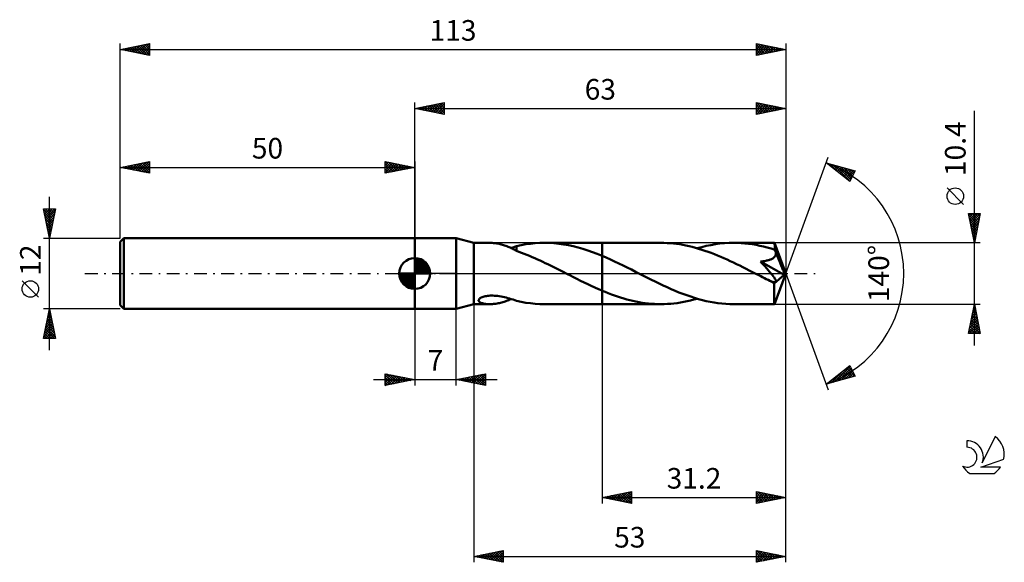
# Model space of a CAD drawing. Units: millimetres. Extents: x -17 to 150, y -49 to 43.
import ezdxf
from ezdxf.enums import TextEntityAlignment as Align

# ---------------------------------------------------------------- set-up
doc = ezdxf.new("R2010")
doc.units = ezdxf.units.MM
doc.header["$LTSCALE"] = 5.45
doc.linetypes.add('LONGDASH_DASH', pattern=[0.85, 0.4, -0.2, 0.05, -0.2])
for name, color, linetype in [('1', 4, 'CONTINUOUS'), ('2', 7, 'CONTINUOUS'), ('4', 2, 'LONGDASH_DASH'), ('CUT', 1, 'CONTINUOUS'), ('NOCUT', 7, 'CONTINUOUS'), ('SK1', 4, 'CONTINUOUS'), ('SK2', 7, 'CONTINUOUS'), ('SK4', 2, 'LONGDASH_DASH'), ('SK6', 5, 'CONTINUOUS')]:
    doc.layers.add(name, color=color, linetype=linetype)
doc.styles.get("Standard").update_dxf_attribs({"font": 'Monospac821 BT'})

msp = doc.modelspace()

# ---------------------------------------------------------------- linework, layer by layer
at = {"layer": '1', "color": 4, "linetype": 'CONTINUOUS', "lineweight": 50}
for p, q in [((50, 6), (57, 6)), ((50, -6), (50, 6)), ((60, 5.2), (57, 6)), ((57, -6), (57, 6)), ((60, 5.2), (62.73, 5.2)), ((60, -5.2), (60, 5.2)), ((62.96, 5.2), (62.77, 5.2)), ((63.15, 5.19), (62.96, 5.2)), ((63.34, 5.17), (63.15, 5.19)), ((63.54, 5.16), (63.34, 5.17)), ((63.73, 5.13), (63.54, 5.16)), ((63.92, 5.1), (63.73, 5.13)), ((64.11, 5.07), (63.92, 5.1)), ((64.31, 5.03), (64.11, 5.07)), ((64.5, 4.99), (64.31, 5.03)), ((68.84, 4.95), (69.63, 5.06)), ((69.63, 5.06), (70.42, 5.13)), ((70.42, 5.13), (71.21, 5.18)), ((71.21, 5.18), (72, 5.2)), ((72.82, 5.18), (72, 5.2)), ((72.04, 5.2), (81.8, 5.2)), ((73.63, 5.14), (72.82, 5.18)), ((74.45, 5.06), (73.63, 5.14)), ((75.27, 4.94), (74.45, 5.06)), ((91.76, 5.2), (81.8, 5.2)), ((81.8, 5.2), (81.8, 5.2)), ((81.8, 3), (81.8, 5.2)), ((81.8, -5.2), (81.8, 5.2)), ((92.3, 5.19), (91.76, 5.2)), ((92.83, 5.17), (92.3, 5.19)), ((93.36, 5.14), (92.83, 5.17)), ((93.9, 5.09), (93.36, 5.14)), ((94.43, 5.02), (93.9, 5.09)), ((94.97, 4.95), (94.43, 5.02)), ((101.03, 4.96), (101.8, 5.07)), ((101.8, 5.07), (102.58, 5.14)), ((102.58, 5.14), (103.36, 5.19)), ((103.36, 5.19), (104.13, 5.2)), ((104.76, 5.19), (104.13, 5.2)), ((111.06, 5.2), (104.13, 5.2)), ((105.4, 5.16), (104.76, 5.19)), ((106.03, 5.11), (105.4, 5.16)), ((106.67, 5.04), (106.03, 5.11)), ((107.31, 4.95), (106.67, 5.04)), ((111.06, 5.19), (111.06, 5.2)), ((111.06, 5.2), (111.06, 5.2)), ((111.06, 5.2), (111.06, 5.2)), ((111.06, 5.2), (111.06, 5.2)), ((111.06, 5.2), (111.06, 5.2)), ((111.06, 5.2), (111.06, 5.2)), ((111.07, 5.18), (111.06, 5.19)), ((113, 0), (111.06, 5.19)), ((111.07, 5.14), (111.07, 5.18)), ((111.08, 5.1), (111.07, 5.14)), ((111.08, 5.05), (111.08, 5.1)), ((111.09, 4.98), (111.08, 5.05)), ((64.69, 4.94), (64.5, 4.99)), ((64.88, 4.89), (64.69, 4.94)), ((65.07, 4.83), (64.88, 4.89)), ((65.26, 4.76), (65.07, 4.83)), ((65.45, 4.7), (65.26, 4.76)), ((65.64, 4.63), (65.45, 4.7)), ((65.83, 4.55), (65.64, 4.63)), ((66.01, 4.47), (65.83, 4.55)), ((66.2, 4.39), (66.01, 4.47)), ((66.37, 4.31), (66.2, 4.39)), ((66.34, 4.33), (66.49, 4.37)), ((66.55, 4.22), (66.37, 4.31)), ((66.49, 4.37), (66.64, 4.42)), ((66.73, 4.14), (66.55, 4.22)), ((66.64, 4.42), (66.79, 4.47)), ((66.9, 4.05), (66.73, 4.14)), ((66.79, 4.47), (66.94, 4.51)), ((67.07, 3.96), (66.9, 4.05)), ((66.94, 4.51), (67.1, 4.56)), ((67.25, 3.87), (67.07, 3.96)), ((67.1, 4.56), (67.25, 4.61)), ((67.25, 4.64), (68.04, 4.81)), ((67.25, 3.84), (67.25, 4.64)), ((67.25, 3.84), (67.25, 3.87)), ((67.69, 3.68), (67.25, 3.84)), ((68.14, 3.51), (67.69, 3.68)), ((68.04, 4.81), (68.84, 4.95)), ((68.59, 3.34), (68.14, 3.51)), ((76.08, 4.8), (75.27, 4.94)), ((76.89, 4.62), (76.08, 4.8)), ((77.71, 4.42), (76.89, 4.62)), ((78.53, 4.19), (77.71, 4.42)), ((79.35, 3.93), (78.53, 4.19)), ((80.16, 3.64), (79.35, 3.93)), ((80.98, 3.33), (80.16, 3.64)), ((95.5, 4.86), (94.97, 4.95)), ((96.04, 4.75), (95.5, 4.86)), ((96.58, 4.63), (96.04, 4.75)), ((97.11, 4.5), (96.58, 4.63)), ((97.65, 4.36), (97.11, 4.5)), ((98.18, 4.21), (97.65, 4.36)), ((97.94, 4.28), (98.72, 4.49)), ((98.72, 4.04), (98.18, 4.21)), ((98.72, 4.49), (99.49, 4.67)), ((99.26, 3.86), (98.72, 4.04)), ((99.79, 3.68), (99.26, 3.86)), ((99.49, 4.67), (100.26, 4.83)), ((100.33, 3.48), (99.79, 3.68)), ((100.26, 4.83), (101.03, 4.96)), ((100.87, 3.27), (100.33, 3.48)), ((107.94, 4.84), (107.31, 4.95)), ((108.57, 4.72), (107.94, 4.84)), ((109.2, 4.57), (108.57, 4.72)), ((109.84, 4.41), (109.2, 4.57)), ((110.47, 4.23), (109.84, 4.41)), ((111.11, 4.03), (110.47, 4.23)), ((111.09, 4.9), (111.09, 4.98)), ((111.1, 4.81), (111.09, 4.9)), ((111.1, 4.72), (111.1, 4.81)), ((111.11, 4.61), (111.1, 4.72)), ((113, 0), (111.11, 4.61)), ((111.11, 4.03), (111.11, 4.61)), ((111.14, 3.97), (111.11, 4.03)), ((111.16, 3.9), (111.14, 3.97)), ((111.19, 3.83), (111.16, 3.9)), ((111.22, 3.76), (111.19, 3.83)), ((111.25, 3.69), (111.22, 3.76)), ((111.28, 3.62), (111.25, 3.69)), ((111.3, 3.55), (111.28, 3.62)), ((111.29, 3.24), (111.31, 3.34)), ((111.31, 3.45), (111.3, 3.55)), ((111.91, 2.1), (111.3, 3.55)), ((111.31, 3.34), (111.31, 3.45)), ((69.04, 3.16), (68.59, 3.34)), ((69.49, 2.98), (69.04, 3.16)), ((69.94, 2.79), (69.49, 2.98)), ((70.38, 2.59), (69.94, 2.79)), ((70.83, 2.4), (70.38, 2.59)), ((71.27, 2.19), (70.83, 2.4)), ((71.72, 1.99), (71.27, 2.19)), ((72.16, 1.77), (71.72, 1.99)), ((72.6, 1.56), (72.16, 1.77)), ((81.8, 3), (80.98, 3.33)), ((82.51, 2.7), (81.8, 3)), ((81.8, 3), (81.8, 3)), ((81.8, 3), (81.8, 3)), ((81.8, 3), (81.8, 3)), ((83.22, 2.39), (82.51, 2.7)), ((83.93, 2.06), (83.22, 2.39)), ((84.64, 1.72), (83.93, 2.06)), ((85.35, 1.38), (84.64, 1.72)), ((101.4, 3.05), (100.87, 3.27)), ((101.94, 2.82), (101.4, 3.05)), ((102.48, 2.59), (101.94, 2.82)), ((103.02, 2.35), (102.48, 2.59)), ((103.56, 2.1), (103.02, 2.35)), ((104.1, 1.85), (103.56, 2.1)), ((104.63, 1.59), (104.1, 1.85)), ((108.68, 2.01), (108.84, 2.03)), ((108.86, 1.82), (108.68, 2.01)), ((112.73, -0.23), (108.68, 2.01)), ((108.84, 2.03), (108.99, 2.05)), ((109.03, 1.63), (108.86, 1.82)), ((108.99, 2.05), (109.14, 2.07)), ((109.14, 2.07), (109.29, 2.1)), ((109.29, 2.1), (109.43, 2.12)), ((109.43, 2.12), (109.57, 2.15)), ((109.57, 2.15), (109.71, 2.18)), ((109.71, 2.18), (109.84, 2.21)), ((109.84, 2.21), (109.97, 2.24)), ((109.97, 2.24), (110.09, 2.28)), ((110.09, 2.28), (110.21, 2.32)), ((110.21, 2.32), (110.33, 2.36)), ((110.33, 2.36), (110.44, 2.4)), ((110.44, 2.4), (110.55, 2.45)), ((110.55, 2.45), (110.66, 2.51)), ((110.66, 2.51), (110.76, 2.57)), ((110.76, 2.57), (110.86, 2.63)), ((110.86, 2.63), (110.95, 2.7)), ((110.95, 2.7), (111.03, 2.78)), ((111.03, 2.78), (111.11, 2.86)), ((111.11, 2.86), (111.17, 2.95)), ((111.17, 2.95), (111.22, 3.04)), ((111.22, 3.04), (111.26, 3.14)), ((111.26, 3.14), (111.29, 3.24)), ((112.21, 1.38), (111.91, 2.1)), ((73.05, 1.34), (72.6, 1.56)), ((73.49, 1.12), (73.05, 1.34)), ((73.94, 0.9), (73.49, 1.12)), ((74.38, 0.68), (73.94, 0.9)), ((74.83, 0.45), (74.38, 0.68)), ((75.28, 0.23), (74.83, 0.45)), ((75.72, 0), (75.28, 0.23)), ((75.82, -0.05), (75.72, 0)), ((86.06, 1.02), (85.35, 1.38)), ((86.77, 0.67), (86.06, 1.02)), ((87.48, 0.31), (86.77, 0.67)), ((88.16, -0.04), (87.48, 0.31)), ((105.17, 1.33), (104.63, 1.59)), ((105.71, 1.06), (105.17, 1.33)), ((106.25, 0.79), (105.71, 1.06)), ((106.79, 0.52), (106.25, 0.79)), ((107.33, 0.24), (106.79, 0.52)), ((107.87, -0.03), (107.33, 0.24)), ((109.2, 1.46), (109.03, 1.63)), ((109.36, 1.28), (109.2, 1.46)), ((109.51, 1.11), (109.36, 1.28)), ((109.66, 0.95), (109.51, 1.11)), ((109.8, 0.79), (109.66, 0.95)), ((109.93, 0.64), (109.8, 0.79)), ((110.06, 0.5), (109.93, 0.64)), ((110.18, 0.36), (110.06, 0.5)), ((110.29, 0.22), (110.18, 0.36)), ((110.4, 0.1), (110.29, 0.22)), ((110.5, -0.03), (110.4, 0.1)), ((111.06, -5.19), (113, 0)), ((112.39, 0.94), (112.21, 1.38)), ((112.5, 0.65), (112.39, 0.94)), ((112.58, 0.43), (112.5, 0.65)), ((112.63, 0.26), (112.58, 0.43)), ((112.67, 0.12), (112.63, 0.26)), ((112.68, 0.06), (112.66, 0.12)), ((113, 0), (112.66, 0.12)), ((112.67, 0.12), (112.66, 0.12)), ((113, 0), (112.67, 0.12)), ((112.69, 0.01), (112.68, 0.06)), ((112.7, -0.05), (112.69, 0.01)), ((75.92, -0.1), (75.82, -0.05)), ((76.02, -0.15), (75.92, -0.1)), ((76.12, -0.2), (76.02, -0.15)), ((76.22, -0.25), (76.12, -0.2)), ((76.31, -0.3), (76.22, -0.25)), ((76.92, -0.61), (76.31, -0.3)), ((77.53, -0.92), (76.92, -0.61)), ((78.14, -1.22), (77.53, -0.92)), ((78.75, -1.52), (78.14, -1.22)), ((79.36, -1.81), (78.75, -1.52)), ((88.83, -0.38), (88.16, -0.04)), ((89.5, -0.71), (88.83, -0.38)), ((90.16, -1.05), (89.5, -0.71)), ((90.83, -1.38), (90.16, -1.05)), ((91.5, -1.71), (90.83, -1.38)), ((108.41, -0.31), (107.87, -0.03)), ((108.72, -0.47), (108.41, -0.31)), ((109.04, -0.62), (108.72, -0.47)), ((109.35, -0.78), (109.04, -0.62)), ((109.67, -0.94), (109.35, -0.78)), ((109.98, -1.1), (109.67, -0.94)), ((110.3, -1.25), (109.98, -1.1)), ((110.38, -1.29), (110.3, -1.25)), ((110.46, -1.32), (110.38, -1.29)), ((110.54, -1.35), (110.46, -1.32)), ((110.6, -0.14), (110.5, -0.03)), ((110.61, -1.37), (110.54, -1.35)), ((110.69, -0.25), (110.6, -0.14)), ((110.68, -1.4), (110.61, -1.37)), ((110.76, -1.42), (110.68, -1.4)), ((110.77, -0.36), (110.69, -0.25)), ((110.83, -1.44), (110.76, -1.42)), ((110.85, -0.46), (110.77, -0.36)), ((110.9, -1.46), (110.83, -1.44)), ((110.92, -0.55), (110.85, -0.46)), ((110.97, -1.47), (110.9, -1.46)), ((110.98, -0.64), (110.92, -0.55)), ((111.03, -1.48), (110.97, -1.47)), ((111.04, -0.73), (110.98, -0.64)), ((111, -1.71), (112.73, -0.23)), ((111.1, -1.49), (111.03, -1.48)), ((111.09, -0.81), (111.04, -0.73)), ((111.14, -0.88), (111.09, -0.81)), ((111.1, -1.49), (111.15, -1.48)), ((111.18, -0.95), (111.14, -0.88)), ((111.15, -1.48), (111.2, -1.47)), ((111.22, -1.02), (111.18, -0.95)), ((111.2, -1.47), (111.25, -1.46)), ((111.25, -1.08), (111.22, -1.02)), ((111.28, -1.14), (111.25, -1.08)), ((111.25, -1.46), (111.28, -1.43)), ((111.3, -1.2), (111.28, -1.14)), ((111.28, -1.43), (111.3, -1.4)), ((111.31, -1.26), (111.3, -1.2)), ((111.3, -1.4), (111.32, -1.36)), ((111.32, -1.31), (111.31, -1.26)), ((111.32, -1.36), (111.32, -1.31)), ((112.71, -0.1), (112.7, -0.05)), ((112.72, -0.14), (112.71, -0.1)), ((112.72, -0.19), (112.72, -0.14)), ((112.73, -0.23), (112.72, -0.19)), ((79.97, -2.1), (79.36, -1.81)), ((80.57, -2.38), (79.97, -2.1)), ((81.19, -2.65), (80.57, -2.38)), ((81.8, -2.91), (81.19, -2.65)), ((81.8, -2.92), (81.8, -2.91)), ((81.8, -2.91), (81.8, -2.91)), ((81.8, -5.2), (81.8, -2.91)), ((81.8, -2.92), (81.8, -2.92)), ((81.8, -2.92), (81.8, -2.92)), ((81.8, -2.92), (81.8, -2.92)), ((81.8, -2.92), (81.8, -2.92)), ((82.33, -3.13), (81.8, -2.92)), ((82.85, -3.34), (82.33, -3.13)), ((92.18, -2.03), (91.5, -1.71)), ((92.85, -2.33), (92.18, -2.03)), ((93.51, -2.63), (92.85, -2.33)), ((94.18, -2.92), (93.51, -2.63)), ((94.85, -3.2), (94.18, -2.92)), ((95.52, -3.46), (94.85, -3.2)), ((111, -2.02), (111, -1.71)), ((111, -2.32), (111, -2.02)), ((111, -2.61), (111, -2.32)), ((111, -2.89), (111, -2.61)), ((111.01, -3.17), (111, -2.89)), ((111.01, -3.43), (111.01, -3.17)), ((60.83, -4.55), (60.86, -4.45)), ((60.84, -4.64), (60.83, -4.55)), ((60.88, -4.72), (60.84, -4.64)), ((60.86, -4.45), (60.92, -4.36)), ((60.95, -4.8), (60.88, -4.72)), ((60.92, -4.36), (61.01, -4.26)), ((61.03, -4.86), (60.95, -4.8)), ((61.01, -4.26), (61.13, -4.17)), ((61.13, -4.92), (61.03, -4.86)), ((61.13, -4.17), (61.28, -4.1)), ((61.24, -4.97), (61.13, -4.92)), ((61.37, -5.02), (61.24, -4.97)), ((61.28, -4.1), (61.44, -4.02)), ((61.44, -4.02), (61.6, -3.96)), ((61.6, -3.96), (61.78, -3.91)), ((61.78, -3.91), (61.96, -3.87)), ((61.96, -3.87), (62.15, -3.83)), ((62.15, -3.83), (62.35, -3.8)), ((62.35, -3.8), (62.57, -3.78)), ((62.57, -3.78), (62.8, -3.76)), ((62.8, -3.76), (63.03, -3.75)), ((63.28, -3.76), (63.03, -3.75)), ((63.54, -3.77), (63.28, -3.76)), ((63.8, -3.78), (63.54, -3.77)), ((64.07, -3.81), (63.8, -3.78)), ((64.35, -3.85), (64.07, -3.81)), ((64.64, -3.9), (64.35, -3.85)), ((64.37, -5.02), (64.57, -4.97)), ((64.57, -4.97), (64.78, -4.92)), ((64.93, -3.96), (64.64, -3.9)), ((64.78, -4.92), (64.97, -4.86)), ((65.23, -4.02), (64.93, -3.96)), ((64.97, -4.86), (65.17, -4.8)), ((65.17, -4.8), (65.37, -4.73)), ((65.52, -4.1), (65.23, -4.02)), ((65.37, -4.73), (65.57, -4.65)), ((65.81, -4.17), (65.52, -4.1)), ((65.57, -4.65), (65.77, -4.58)), ((65.77, -4.58), (65.96, -4.5)), ((66.1, -4.26), (65.81, -4.17)), ((65.96, -4.5), (66.15, -4.41)), ((66.39, -4.34), (66.1, -4.26)), ((66.15, -4.41), (66.34, -4.33)), ((66.68, -4.43), (66.39, -4.34)), ((66.96, -4.52), (66.68, -4.43)), ((67.25, -4.61), (66.96, -4.52)), ((67.25, -4.64), (67.25, -4.61)), ((68.04, -4.81), (67.25, -4.64)), ((68.84, -4.95), (68.04, -4.81)), ((69.63, -5.06), (68.84, -4.95)), ((83.37, -3.54), (82.85, -3.34)), ((83.89, -3.73), (83.37, -3.54)), ((84.42, -3.91), (83.89, -3.73)), ((84.95, -4.08), (84.42, -3.91)), ((85.47, -4.24), (84.95, -4.08)), ((85.99, -4.39), (85.47, -4.24)), ((86.51, -4.53), (85.99, -4.39)), ((87.03, -4.65), (86.51, -4.53)), ((87.55, -4.77), (87.03, -4.65)), ((88.07, -4.87), (87.55, -4.77)), ((88.6, -4.95), (88.07, -4.87)), ((89.13, -5.03), (88.6, -4.95)), ((94, -5.08), (94.57, -5.01)), ((94.57, -5.01), (95.13, -4.92)), ((95.13, -4.92), (95.7, -4.82)), ((96.18, -3.7), (95.52, -3.46)), ((95.7, -4.82), (96.26, -4.71)), ((96.84, -3.93), (96.18, -3.7)), ((96.26, -4.71), (96.82, -4.58)), ((96.82, -4.58), (97.38, -4.43)), ((97.5, -4.14), (96.84, -3.93)), ((97.38, -4.43), (97.94, -4.28)), ((98.16, -4.34), (97.5, -4.14)), ((98.82, -4.51), (98.16, -4.34)), ((99.49, -4.67), (98.82, -4.51)), ((100.15, -4.81), (99.49, -4.67)), ((100.81, -4.93), (100.15, -4.81)), ((101.47, -5.03), (100.81, -4.93)), ((111.01, -3.68), (111.01, -3.43)), ((111.01, -3.92), (111.01, -3.68)), ((111.01, -4.14), (111.01, -3.92)), ((111.02, -4.34), (111.01, -4.14)), ((111.02, -4.52), (111.02, -4.34)), ((111.02, -4.68), (111.02, -4.52)), ((111.03, -4.81), (111.02, -4.68)), ((111.03, -4.93), (111.03, -4.81)), ((111.04, -5.02), (111.03, -4.93)), ((50, -6), (57, -6)), ((57, -6), (60, -5.2)), ((60, -5.2), (62.73, -5.2)), ((61.51, -5.06), (61.37, -5.02)), ((61.66, -5.1), (61.51, -5.06)), ((61.83, -5.13), (61.66, -5.1)), ((62, -5.16), (61.83, -5.13)), ((62.19, -5.18), (62, -5.16)), ((62.38, -5.19), (62.19, -5.18)), ((62.57, -5.2), (62.38, -5.19)), ((62.77, -5.2), (62.57, -5.2)), ((62.77, -5.2), (62.97, -5.2)), ((62.97, -5.2), (63.17, -5.19)), ((63.17, -5.19), (63.37, -5.17)), ((63.37, -5.17), (63.57, -5.15)), ((63.57, -5.15), (63.77, -5.13)), ((63.77, -5.13), (63.97, -5.09)), ((63.97, -5.09), (64.17, -5.06)), ((64.17, -5.06), (64.37, -5.02)), ((70.43, -5.14), (69.63, -5.06)), ((71.22, -5.18), (70.43, -5.14)), ((72.01, -5.2), (71.22, -5.18)), ((72.04, -5.2), (81.8, -5.2)), ((81.8, -5.2), (81.8, -5.2)), ((81.8, -5.2), (91.76, -5.2)), ((89.66, -5.09), (89.13, -5.03)), ((90.18, -5.14), (89.66, -5.09)), ((90.71, -5.17), (90.18, -5.14)), ((91.23, -5.19), (90.71, -5.17)), ((91.76, -5.2), (91.23, -5.19)), ((91.76, -5.2), (92.33, -5.19)), ((92.33, -5.19), (92.89, -5.17)), ((92.89, -5.17), (93.45, -5.13)), ((93.45, -5.13), (94, -5.08)), ((102.13, -5.1), (101.47, -5.03)), ((102.8, -5.16), (102.13, -5.1)), ((103.47, -5.19), (102.8, -5.16)), ((104.13, -5.2), (103.47, -5.19)), ((104.13, -5.2), (111.06, -5.2)), ((111.04, -5.1), (111.04, -5.02)), ((111.05, -5.15), (111.04, -5.1)), ((111.05, -5.19), (111.05, -5.15)), ((111.06, -5.2), (111.05, -5.19)), ((111.06, -5.2), (111.06, -5.19)), ((111.06, -5.2), (111.06, -5.2)), ((111.06, -5.2), (111.06, -5.2)), ((111.06, -5.2), (111.06, -5.2)), ((111.06, -5.2), (111.06, -5.2)), ((111.06, -5.2), (111.06, -5.2))]:
    msp.add_line(p, q, dxfattribs=at)
msp.add_ellipse((113, 0), major_axis=(-8.05, 4.74), ratio=0.266917, start_param=1.388704, end_param=1.479218, dxfattribs=at)
at = {"layer": '2', "color": 7, "linetype": 'CONTINUOUS', "lineweight": 25}
for p, q in [((50, 6), (50, 29)), ((50, 28), (55, 29)), ((51.41, 27.72), (52.12, 28.42)), ((51.77, 27.65), (52.65, 28.53)), ((52.12, 27.58), (53.18, 28.64)), ((52.12, 28.42), (53.18, 27.36)), ((52.47, 27.51), (53.71, 28.74)), ((52.48, 28.5), (53.71, 27.26)), ((52.83, 27.43), (54.24, 28.85)), ((52.83, 28.57), (54.24, 27.15)), ((53.18, 27.36), (54.77, 28.95)), ((53.18, 28.64), (54.77, 27.05)), ((53.53, 27.29), (55, 28.76)), ((53.54, 28.71), (55, 27.24)), ((53.89, 28.78), (55, 27.67)), ((54.24, 28.85), (55, 28.09)), ((54.6, 28.92), (55, 28.52)), ((54.95, 28.99), (55, 28.94)), ((55, 29), (55, 27)), ((108, 27), (108, 29)), ((108, 29), (113, 28)), ((108, 28.97), (109.65, 27.33)), ((108, 28.75), (108.21, 28.96)), ((108, 28.32), (108.57, 28.89)), ((108, 27.9), (108.92, 28.82)), ((108, 27.47), (109.27, 28.75)), ((108, 27.05), (109.63, 28.67)), ((108, 28.55), (109.29, 27.26)), ((108.47, 27.09), (109.98, 28.6)), ((108.5, 28.9), (110, 27.4)), ((109, 27.2), (110.33, 28.53)), ((109.03, 28.79), (110.35, 27.47)), ((109.53, 27.31), (110.69, 28.46)), ((109.56, 28.69), (110.71, 27.54)), ((110.09, 28.58), (111.06, 27.61)), ((110.62, 28.48), (111.41, 27.68)), ((113, 29), (113, 0)), ((50, 28), (113, 28)), ((55, 27), (50, 28)), ((50, 28), (50, 28)), ((50.35, 27.93), (50.53, 28.11)), ((50.35, 28.07), (50.53, 27.89)), ((50.71, 27.86), (51.06, 28.21)), ((50.71, 28.14), (51.06, 27.79)), ((51.06, 27.79), (51.59, 28.32)), ((51.06, 28.21), (51.59, 27.68)), ((51.42, 28.28), (52.12, 27.58)), ((51.77, 28.35), (52.65, 27.47)), ((53.89, 27.22), (55, 28.33)), ((54.24, 27.15), (55, 27.91)), ((54.6, 27.08), (55, 27.49)), ((54.95, 27.01), (55, 27.06)), ((108, 28.13), (108.94, 27.19)), ((113, 28), (108, 27)), ((108, 27.7), (108.58, 27.12)), ((108, 27.28), (108.23, 27.05)), ((110.06, 27.41), (111.04, 28.39)), ((110.59, 27.52), (111.39, 28.32)), ((111.12, 27.62), (111.75, 28.25)), ((111.15, 28.37), (111.77, 27.75)), ((111.65, 27.73), (112.1, 28.18)), ((111.68, 28.26), (112.12, 27.82)), ((112.18, 27.84), (112.45, 28.11)), ((112.21, 28.16), (112.47, 27.89)), ((112.71, 27.94), (112.81, 28.04)), ((112.74, 28.05), (112.83, 27.97)), ((145, -12.2), (145, 27.6)), ((113, 0), (120.18, 19.73)), ((119.84, 18.79), (124.75, 17.4)), ((123.83, 15.62), (119.84, 18.79)), ((119.89, 18.78), (120.02, 18.65)), ((120.02, 18.65), (120.1, 18.72)), ((120.26, 18.46), (120.43, 18.63)), ((120.48, 18.61), (122.09, 17)), ((120.5, 18.27), (120.76, 18.53)), ((120.73, 18.08), (121.09, 18.44)), ((121.08, 18.44), (123.85, 15.67)), ((120.97, 17.9), (121.42, 18.35)), ((121.21, 17.71), (121.75, 18.25)), ((121.44, 17.52), (122.08, 18.16)), ((121.67, 18.27), (124, 15.95)), ((121.68, 17.33), (122.41, 18.06)), ((121.92, 17.14), (122.74, 17.97)), ((122.15, 16.96), (123.07, 17.88)), ((122.26, 18.11), (124.14, 16.23)), ((122.39, 16.77), (123.4, 17.78)), ((122.62, 16.58), (123.73, 17.69)), ((122.86, 17.94), (124.29, 16.51)), ((122.86, 16.39), (124.06, 17.59)), ((123.1, 16.2), (124.39, 17.5)), ((123.33, 16.02), (124.72, 17.41)), ((123.45, 17.77), (124.43, 16.79)), ((124.75, 17.4), (123.83, 15.62)), ((124.04, 17.6), (124.57, 17.07)), ((124.63, 17.43), (124.72, 17.35)), ((123.57, 15.83), (124.33, 16.59)), ((123.81, 15.64), (123.88, 15.72)), ((143.15, 11.72), (140.35, 14.53)), ((145, 5.2), (144, 10.2)), ((144, 10.2), (146, 10.2)), ((144.05, 9.93), (144.32, 10.2)), ((144.12, 9.58), (144.75, 10.2)), ((144.17, 10.2), (145.69, 8.67)), ((144.2, 9.22), (145.17, 10.2)), ((144.27, 8.87), (145.6, 10.2)), ((144.34, 8.52), (145.99, 10.17)), ((144.59, 10.2), (145.77, 9.03)), ((146, 10.2), (145, 5.2)), ((145.02, 10.2), (145.84, 9.38)), ((145.44, 10.2), (145.91, 9.73)), ((145.87, 10.2), (145.98, 10.09)), ((144.06, 9.88), (145.62, 8.32)), ((144.17, 9.35), (145.55, 7.97)), ((144.28, 8.82), (145.48, 7.61)), ((144.41, 8.16), (145.89, 9.64)), ((144.48, 7.81), (145.78, 9.11)), ((144.55, 7.46), (145.68, 8.58)), ((144.38, 8.29), (145.41, 7.26)), ((144.49, 7.76), (145.34, 6.91)), ((144.59, 7.23), (145.27, 6.55)), ((144.62, 7.1), (145.57, 8.05)), ((144.69, 6.75), (145.46, 7.52)), ((144.7, 6.7), (145.2, 6.2)), ((144.76, 6.39), (145.36, 6.99)), ((146, 5.2), (111.11, 5.2)), ((144.81, 6.17), (145.13, 5.85)), ((144.83, 6.04), (145.25, 6.46)), ((144.9, 5.69), (145.15, 5.93)), ((144.91, 5.64), (145.06, 5.49)), ((144.97, 5.33), (145.04, 5.4)), ((113, -39), (113, 0)), ((113, -49), (113, 0)), ((113, 0), (120.18, -19.73)), ((50, -6), (50, -19)), ((57, -19), (57, -6)), ((60, -5.2), (60, -49)), ((81.8, -5.2), (81.8, -39)), ((111.11, -5.2), (146, -5.2)), ((144, -10.2), (145, -5.2)), ((144.61, -7.16), (145.26, -6.51)), ((144.71, -6.63), (145.19, -6.16)), ((144.74, -6.49), (145.39, -7.14)), ((144.81, -6.14), (145.28, -6.61)), ((144.82, -6.1), (145.12, -5.8)), ((144.88, -5.79), (145.18, -6.08)), ((144.93, -5.57), (145.05, -5.45)), ((144.95, -5.43), (145.07, -5.55)), ((145, -5.2), (146, -10.2)), ((144.08, -9.82), (145.62, -8.28)), ((144.18, -9.29), (145.54, -7.92)), ((144.29, -8.76), (145.47, -7.57)), ((144.39, -8.23), (145.4, -7.22)), ((144.39, -8.26), (145.92, -9.79)), ((144.46, -7.91), (145.81, -9.26)), ((144.5, -7.69), (145.33, -6.86)), ((144.53, -7.55), (145.71, -8.73)), ((144.6, -7.2), (145.6, -8.2)), ((144.67, -6.85), (145.49, -7.67)), ((144.1, -9.68), (144.63, -10.2)), ((144.12, -10.2), (145.69, -8.63)), ((144.18, -9.32), (145.05, -10.2)), ((144.25, -8.97), (145.48, -10.2)), ((144.32, -8.62), (145.9, -10.2)), ((144.54, -10.2), (145.76, -8.98)), ((144.97, -10.2), (145.83, -9.34)), ((145.39, -10.2), (145.9, -9.69)), ((146, -10.2), (144, -10.2)), ((144.03, -10.03), (144.2, -10.2)), ((145.81, -10.2), (145.97, -10.05)), ((119.84, -18.79), (123.83, -15.62)), ((120.68, -18.56), (122.77, -16.47)), ((121.27, -18.39), (123.9, -15.76)), ((121.86, -18.22), (124.05, -16.04)), ((122.46, -18.05), (124.19, -16.32)), ((122.6, -16.6), (123.7, -17.7)), ((122.84, -16.41), (124.03, -17.6)), ((123.05, -17.88), (124.33, -16.6)), ((123.07, -16.22), (124.36, -17.51)), ((123.31, -16.03), (124.69, -17.41)), ((123.55, -15.85), (124.37, -16.67)), ((123.78, -15.66), (123.92, -15.8)), ((123.83, -15.62), (124.75, -17.4)), ((43, -18), (64, -18)), ((45, -19), (45, -17)), ((45, -17), (50, -18)), ((45, -17.22), (45.19, -17.04)), ((45, -17.65), (45.54, -17.11)), ((45, -18.07), (45.89, -17.18)), ((45, -17.22), (46.48, -18.7)), ((45, -18.5), (46.25, -17.25)), ((45, -18.92), (46.6, -17.32)), ((45, -17.65), (46.13, -18.77)), ((50, -18), (45, -19)), ((45, -18.07), (45.77, -18.85)), ((45.25, -17.05), (46.83, -18.63)), ((45.43, -18.91), (46.95, -17.39)), ((45.78, -17.16), (47.19, -18.56)), ((45.96, -18.81), (47.31, -17.46)), ((46.31, -17.26), (47.54, -18.49)), ((46.49, -18.7), (47.66, -17.53)), ((46.84, -17.37), (47.89, -18.42)), ((47.02, -18.6), (48.02, -17.6)), ((47.37, -17.47), (48.25, -18.35)), ((47.55, -18.49), (48.37, -17.67)), ((47.9, -17.58), (48.6, -18.28)), ((48.08, -18.38), (48.72, -17.74)), ((48.43, -17.69), (48.95, -18.21)), ((48.61, -18.28), (49.08, -17.82)), ((48.96, -17.79), (49.31, -18.14)), ((49.14, -18.17), (49.43, -17.89)), ((49.49, -17.9), (49.66, -18.07)), ((49.67, -18.07), (49.78, -17.96)), ((57, -18), (62, -17)), ((62, -19), (57, -18)), ((57.04, -17.99), (57.06, -18.01)), ((57.16, -18.03), (57.24, -17.95)), ((57.39, -17.92), (57.59, -18.12)), ((57.51, -18.1), (57.77, -17.85)), ((57.75, -17.85), (58.12, -18.22)), ((57.87, -18.17), (58.3, -17.74)), ((58.1, -17.78), (58.65, -18.33)), ((58.22, -18.24), (58.83, -17.63)), ((58.45, -17.71), (59.18, -18.44)), ((58.58, -18.32), (59.36, -17.53)), ((58.81, -17.64), (59.71, -18.54)), ((58.93, -18.39), (59.89, -17.42)), ((59.16, -17.57), (60.24, -18.65)), ((59.28, -18.46), (60.42, -17.32)), ((59.51, -17.5), (60.77, -18.75)), ((59.64, -18.53), (60.95, -17.21)), ((59.87, -17.43), (61.3, -18.86)), ((59.99, -18.6), (61.48, -17.1)), ((60.22, -17.36), (61.83, -18.97)), ((60.34, -18.67), (62, -17.01)), ((60.58, -17.28), (62, -18.71)), ((60.7, -18.74), (62, -17.44)), ((60.93, -17.21), (62, -18.29)), ((61.05, -18.81), (62, -17.86)), ((61.28, -17.14), (62, -17.86)), ((61.4, -18.88), (62, -18.28)), ((61.64, -17.07), (62, -17.44)), ((61.99, -17), (62, -17.01)), ((62, -17), (62, -19)), ((124.75, -17.4), (119.84, -18.79)), ((120.09, -18.72), (120.7, -18.11)), ((120.47, -18.29), (120.73, -18.54)), ((120.71, -18.1), (121.06, -18.45)), ((120.95, -17.91), (121.39, -18.35)), ((121.18, -17.73), (121.72, -18.26)), ((121.42, -17.54), (122.05, -18.17)), ((121.66, -17.35), (122.38, -18.07)), ((121.89, -17.16), (122.71, -17.98)), ((122.13, -16.97), (123.04, -17.88)), ((122.36, -16.79), (123.37, -17.79)), ((123.64, -17.71), (124.48, -16.88)), ((124.23, -17.54), (124.62, -17.16)), ((45, -18.5), (45.42, -18.92)), ((45, -18.92), (45.07, -18.99)), ((61.76, -18.95), (62, -18.71)), ((120, -18.67), (120.07, -18.73)), ((120.24, -18.48), (120.4, -18.64)), ((81.8, -38), (86.8, -37)), ((81.8, -38), (113, -38)), ((86.8, -39), (81.8, -38)), ((81.82, -38), (81.83, -37.99)), ((81.95, -37.97), (82.03, -38.05)), ((82.17, -38.07), (82.36, -37.89)), ((82.3, -37.9), (82.56, -38.15)), ((82.53, -38.15), (82.89, -37.78)), ((82.66, -37.83), (83.09, -38.26)), ((82.88, -38.22), (83.42, -37.68)), ((83.01, -37.76), (83.62, -38.36)), ((83.23, -38.29), (83.95, -37.57)), ((83.36, -37.69), (84.15, -38.47)), ((83.59, -38.36), (84.48, -37.46)), ((83.72, -37.62), (84.68, -38.58)), ((83.94, -38.43), (85.01, -37.36)), ((84.07, -37.55), (85.21, -38.68)), ((84.29, -38.5), (85.54, -37.25)), ((84.43, -37.47), (85.74, -38.79)), ((84.65, -38.57), (86.07, -37.15)), ((84.78, -37.4), (86.27, -38.89)), ((85, -38.64), (86.6, -37.04)), ((85.13, -37.33), (86.8, -39)), ((85.35, -38.71), (86.8, -37.26)), ((85.49, -37.26), (86.8, -38.58)), ((85.71, -38.78), (86.8, -37.69)), ((85.84, -37.19), (86.8, -38.15)), ((86.06, -38.85), (86.8, -38.11)), ((86.19, -37.12), (86.8, -37.73)), ((86.55, -37.05), (86.8, -37.3)), ((86.8, -37), (86.8, -39)), ((108, -39), (108, -37)), ((108, -37), (113, -38)), ((108, -37.07), (108.06, -37.01)), ((108, -37.49), (108.41, -37.08)), ((108, -37.92), (108.76, -37.15)), ((108, -37.21), (109.49, -38.7)), ((108, -38.34), (109.12, -37.22)), ((108, -38.77), (109.47, -37.29)), ((108, -37.64), (109.14, -38.77)), ((113, -38), (108, -39)), ((108, -38.06), (108.78, -38.84)), ((108.24, -38.95), (109.83, -37.37)), ((108.27, -37.05), (109.84, -38.63)), ((108.77, -38.85), (110.18, -37.44)), ((108.8, -37.16), (110.2, -38.56)), ((109.3, -38.74), (110.53, -37.51)), ((109.33, -37.27), (110.55, -38.49)), ((109.83, -38.63), (110.89, -37.58)), ((109.86, -37.37), (110.9, -38.42)), ((110.36, -38.53), (111.24, -37.65)), ((110.39, -37.48), (111.26, -38.35)), ((110.89, -38.42), (111.59, -37.72)), ((110.92, -37.58), (111.61, -38.28)), ((111.42, -38.32), (111.95, -37.79)), ((111.45, -37.69), (111.97, -38.21)), ((111.95, -38.21), (112.3, -37.86)), ((111.98, -37.8), (112.32, -38.14)), ((112.48, -38.1), (112.65, -37.93)), ((112.51, -37.9), (112.67, -38.07)), ((86.41, -38.92), (86.8, -38.54)), ((86.77, -38.99), (86.8, -38.96)), ((108, -38.48), (108.43, -38.91)), ((108, -38.91), (108.08, -38.98)), ((60, -48), (65, -47)), ((60, -48), (113, -48)), ((65, -49), (60, -48)), ((60.08, -48.02), (60.13, -47.97)), ((60.17, -47.97), (60.25, -48.05)), ((60.44, -48.09), (60.66, -47.87)), ((60.52, -47.9), (60.78, -48.16)), ((60.79, -48.16), (61.19, -47.76)), ((60.87, -47.83), (61.31, -48.26)), ((61.14, -48.23), (61.72, -47.66)), ((61.23, -47.75), (61.84, -48.37)), ((61.5, -48.3), (62.25, -47.55)), ((61.58, -47.68), (62.37, -48.47)), ((61.85, -48.37), (62.78, -47.44)), ((61.93, -47.61), (62.9, -48.58)), ((62.21, -48.44), (63.31, -47.34)), ((62.29, -47.54), (63.43, -48.69)), ((62.56, -48.51), (63.84, -47.23)), ((62.64, -47.47), (63.96, -48.79)), ((62.91, -48.58), (64.37, -47.13)), ((63, -47.4), (64.49, -48.9)), ((63.27, -48.65), (64.9, -47.02)), ((63.35, -47.33), (65, -48.98)), ((63.62, -48.72), (65, -47.34)), ((63.7, -47.26), (65, -48.56)), ((63.97, -48.79), (65, -47.77)), ((64.06, -47.19), (65, -48.13)), ((64.33, -48.87), (65, -48.19)), ((64.41, -47.12), (65, -47.71)), ((64.76, -47.05), (65, -47.28)), ((65, -47), (65, -49)), ((108, -49), (108, -47)), ((108, -47), (113, -48)), ((108, -47.31), (108.26, -47.05)), ((108, -47.73), (108.61, -47.12)), ((108, -48.16), (108.97, -47.19)), ((108, -48.58), (109.32, -47.26)), ((108, -47.39), (109.34, -48.73)), ((108, -47.82), (108.99, -48.8)), ((113, -48), (108, -49)), ((108, -48.24), (108.63, -48.87)), ((108.01, -49), (109.67, -47.33)), ((108.04, -47.01), (109.69, -48.66)), ((108.54, -48.89), (110.03, -47.41)), ((108.57, -47.11), (110.05, -48.59)), ((109.07, -48.79), (110.38, -47.48)), ((109.1, -47.22), (110.4, -48.52)), ((109.6, -48.68), (110.73, -47.55)), ((109.63, -47.33), (110.75, -48.45)), ((110.13, -48.57), (111.09, -47.62)), ((110.16, -47.43), (111.11, -48.38)), ((110.66, -48.47), (111.44, -47.69)), ((110.69, -47.54), (111.46, -48.31)), ((111.19, -48.36), (111.79, -47.76)), ((111.22, -47.64), (111.81, -48.24)), ((111.72, -48.26), (112.15, -47.83)), ((111.75, -47.75), (112.17, -48.17)), ((112.25, -48.15), (112.5, -47.9)), ((112.28, -47.86), (112.52, -48.1)), ((112.78, -48.04), (112.86, -47.97)), ((112.81, -47.96), (112.87, -48.03)), ((64.68, -48.94), (65, -48.62)), ((108, -48.67), (108.28, -48.94))]:
    msp.add_line(p, q, dxfattribs=at)
msp.add_circle((141.75, 13.12), 1.4, dxfattribs=at)
msp.add_arc((113, 0), 20, 290, 70, dxfattribs=at)
at = {"layer": '4', "color": 2, "linetype": 'LONGDASH_DASH', "lineweight": 25}
msp.add_line((50, 0), (113, 0), dxfattribs=at)
at = {"layer": 'CUT', "color": 1, "linetype": 'CONTINUOUS', "lineweight": 25}
for p, q in [((111.11, 5.2), (81.8, 5.2)), ((81.8, 5.2), (81.8, 0)), ((113, 0), (111.11, 5.2)), ((81.8, 0), (113, 0))]:
    msp.add_line(p, q, dxfattribs=at)
at = {"layer": 'NOCUT', "color": 7, "linetype": 'CONTINUOUS', "lineweight": 25}
for p, q in [((50, 0), (50, 6)), ((50, 6), (57, 6)), ((60, 5.2), (57, 6)), ((57, 6), (57, 0)), ((81.8, 5.2), (60, 5.2)), ((81.8, 0), (81.8, 5.2)), ((81.8, 5.2), (81.8, 5.2)), ((81.8, 5.2), (81.8, 0)), ((81.8, 5.2), (81.8, 0)), ((57, 0), (50, 0)), ((57, 0), (81.8, 0))]:
    msp.add_line(p, q, dxfattribs=at)
at = {"layer": 'SK1', "color": 4, "linetype": 'CONTINUOUS', "lineweight": 50}
for p, q in [((0.6, 6), (0, 5.4)), ((0, 5.4), (0, -5.4)), ((50, 6), (0.6, 6)), ((0.6, 6), (0.6, -6)), ((50, 0), (50, 2.62)), ((50, 2.56), (50.07, 2.62)), ((50, 2.19), (50.41, 2.59)), ((50, 2.56), (52.56, 0)), ((50, 1.81), (50.71, 2.53)), ((50, 1.44), (50.99, 2.43)), ((50, 1.07), (51.24, 2.31)), ((50, 2.19), (52.19, 0)), ((50, 0.7), (51.47, 2.17)), ((50, 0.33), (51.68, 2.01)), ((50, 1.81), (51.81, 0)), ((50.04, 0), (51.88, 1.83)), ((50.32, 2.6), (52.6, 0.32)), ((50.8, 2.5), (52.5, 0.8)), ((51.56, 2.11), (52.11, 1.56)), ((50, 0), (47.38, 0)), ((47.38, -0.07), (47.44, 0)), ((47.41, -0.41), (47.81, 0)), ((47.47, -0.71), (48.19, 0)), ((47.57, -0.99), (48.56, 0)), ((47.69, -1.24), (48.93, 0)), ((47.73, 0), (50, -2.27)), ((47.83, -1.47), (49.3, 0)), ((47.99, -1.68), (49.67, 0)), ((48.1, 0), (50, -1.9)), ((48.47, 0), (50, -1.53)), ((48.84, 0), (50, -1.16)), ((49.22, 0), (50, -0.78)), ((49.59, 0), (50, -0.41)), ((49.96, 0), (50, -0.04)), ((50, 1.44), (51.44, 0)), ((50, 1.07), (51.07, 0)), ((50, 0.7), (50.7, 0)), ((50, 0.33), (50.33, 0)), ((50, 0), (52.62, 0)), ((50, -2.62), (50, 0)), ((50.41, 0), (52.05, 1.64)), ((50.78, 0), (52.21, 1.42)), ((51.16, 0), (52.34, 1.19)), ((51.53, 0), (52.45, 0.93)), ((51.9, 0), (52.54, 0.65)), ((52.27, 0), (52.6, 0.33)), ((47.38, -0.02), (49.98, -2.62)), ((47.41, -0.42), (49.58, -2.59)), ((47.55, -0.93), (49.07, -2.45)), ((48.17, -1.88), (50, -0.04)), ((48.36, -2.05), (50, -0.41)), ((48.58, -2.21), (50, -0.78)), ((48.81, -2.34), (50, -1.16)), ((49.07, -2.45), (50, -1.53)), ((49.35, -2.54), (50, -1.9)), ((49.67, -2.6), (50, -2.27)), ((0, -5.4), (0.6, -6)), ((0.6, -6), (50, -6))]:
    msp.add_line(p, q, dxfattribs=at)
for start, end in [(90, 180), (0, 90), (180, 270), (270, 0)]:
    msp.add_arc((50, 0), 2.62, start, end, dxfattribs=at)
at = {"layer": 'SK2', "color": 7, "linetype": 'CONTINUOUS', "lineweight": 25}
for p, q in [((0, 12), (0, 39)), ((0, 38), (5, 39)), ((1.56, 37.69), (2.34, 38.47)), ((1.92, 37.62), (2.87, 38.57)), ((2.27, 37.55), (3.4, 38.68)), ((2.39, 38.48), (3.58, 37.28)), ((2.62, 37.48), (3.93, 38.79)), ((2.74, 38.55), (4.11, 37.18)), ((2.98, 37.4), (4.46, 38.89)), ((3.1, 38.62), (4.64, 37.07)), ((3.33, 37.33), (4.99, 39)), ((3.45, 38.69), (5, 37.14)), ((3.68, 37.26), (5, 38.58)), ((3.8, 38.76), (5, 37.56)), ((4.16, 38.83), (5, 37.99)), ((4.51, 38.9), (5, 38.41)), ((4.86, 38.97), (5, 38.84)), ((5, 39), (5, 37)), ((108, 37), (108, 39)), ((108, 39), (113, 38)), ((108, 38.99), (108.01, 39)), ((108, 38.56), (108.36, 38.93)), ((108, 38.14), (108.72, 38.86)), ((108, 37.72), (109.07, 38.79)), ((108, 38.73), (109.44, 37.29)), ((108, 37.29), (109.42, 38.72)), ((108.17, 37.03), (109.78, 38.64)), ((108.2, 38.96), (109.8, 37.36)), ((108.7, 37.14), (110.13, 38.57)), ((108.73, 38.85), (110.15, 37.43)), ((109.23, 37.25), (110.48, 38.5)), ((109.26, 38.75), (110.5, 37.5)), ((109.79, 38.64), (110.86, 37.57)), ((110.32, 38.54), (111.21, 37.64)), ((113, 39), (113, 0)), ((0, 38), (113, 38)), ((5, 37), (0, 38)), ((0.15, 37.97), (0.22, 38.04)), ((0.27, 38.05), (0.4, 37.92)), ((0.5, 37.9), (0.75, 38.15)), ((0.62, 38.12), (0.93, 37.81)), ((0.85, 37.83), (1.28, 38.26)), ((0.97, 38.19), (1.46, 37.71)), ((1.21, 37.76), (1.81, 38.36)), ((1.33, 38.27), (1.99, 37.6)), ((1.68, 38.34), (2.52, 37.5)), ((2.03, 38.41), (3.05, 37.39)), ((4.04, 37.19), (5, 38.16)), ((4.39, 37.12), (5, 37.73)), ((4.74, 37.05), (5, 37.31)), ((108, 38.31), (109.09, 37.22)), ((113, 38), (108, 37)), ((108, 37.88), (108.74, 37.15)), ((108, 37.46), (108.38, 37.08)), ((108, 37.04), (108.03, 37.01)), ((109.76, 37.35), (110.84, 38.43)), ((110.29, 37.46), (111.19, 38.36)), ((110.82, 37.56), (111.55, 38.29)), ((110.85, 38.43), (111.56, 37.71)), ((111.35, 37.67), (111.9, 38.22)), ((111.38, 38.32), (111.92, 37.78)), ((111.88, 37.78), (112.25, 38.15)), ((111.91, 38.22), (112.27, 37.85)), ((112.41, 37.88), (112.61, 38.08)), ((112.44, 38.11), (112.63, 37.93)), ((112.94, 37.99), (112.96, 38.01)), ((112.97, 38.01), (112.98, 38)), ((0, 6), (0, 19)), ((0, 18), (5, 19)), ((1.51, 17.7), (2.27, 18.45)), ((1.87, 17.63), (2.8, 18.56)), ((1.99, 18.4), (2.98, 17.4)), ((2.22, 17.56), (3.33, 18.67)), ((2.34, 18.47), (3.51, 17.3)), ((2.57, 17.49), (3.86, 18.77)), ((2.69, 18.54), (4.04, 17.19)), ((2.93, 17.41), (4.39, 18.88)), ((3.05, 18.61), (4.57, 17.09)), ((3.28, 17.34), (4.92, 18.98)), ((3.4, 18.68), (5, 17.08)), ((3.63, 17.27), (5, 18.64)), ((3.75, 18.75), (5, 17.5)), ((4.11, 18.82), (5, 17.93)), ((4.46, 18.89), (5, 18.35)), ((4.81, 18.96), (5, 18.78)), ((5, 19), (5, 17)), ((45, 17), (45, 19)), ((45, 19), (50, 18)), ((45, 19), (46.67, 17.33)), ((45, 18.76), (45.2, 18.96)), ((45, 18.33), (45.55, 18.89)), ((45, 17.91), (45.91, 18.82)), ((45, 17.49), (46.26, 18.75)), ((45, 17.06), (46.62, 18.68)), ((45, 18.58), (46.31, 17.26)), ((45.45, 17.09), (46.97, 18.61)), ((45.53, 18.89), (47.02, 17.4)), ((45.98, 17.2), (47.32, 18.54)), ((46.06, 18.79), (47.37, 17.47)), ((46.51, 17.3), (47.68, 18.46)), ((46.59, 18.68), (47.73, 17.55)), ((47.04, 17.41), (48.03, 18.39)), ((47.12, 18.58), (48.08, 17.62)), ((47.65, 18.47), (48.44, 17.69)), ((50, 19), (50, 6)), ((0, 18), (50, 18)), ((5, 17), (0, 18)), ((0.1, 17.98), (0.15, 18.03)), ((0.22, 18.04), (0.33, 17.93)), ((0.45, 17.91), (0.68, 18.14)), ((0.57, 18.11), (0.86, 17.83)), ((0.81, 17.84), (1.21, 18.24)), ((0.92, 18.18), (1.39, 17.72)), ((1.16, 17.77), (1.74, 18.35)), ((1.28, 18.26), (1.92, 17.62)), ((1.63, 18.33), (2.45, 17.51)), ((3.99, 17.2), (5, 18.22)), ((4.34, 17.13), (5, 17.79)), ((4.69, 17.06), (5, 17.37)), ((45, 18.15), (45.96, 17.19)), ((50, 18), (45, 17)), ((45, 17.73), (45.61, 17.12)), ((45, 17.3), (45.25, 17.05)), ((47.57, 17.51), (48.38, 18.32)), ((48.1, 17.62), (48.74, 18.25)), ((48.18, 18.36), (48.79, 17.76)), ((48.64, 17.73), (49.09, 18.18)), ((48.71, 18.26), (49.14, 17.83)), ((49.17, 17.83), (49.44, 18.11)), ((49.24, 18.15), (49.5, 17.9)), ((49.7, 17.94), (49.8, 18.04)), ((49.77, 18.05), (49.85, 17.97)), ((-12, -13), (-12, 13)), ((-12, 6), (-13, 11)), ((-13, 11), (-11, 11)), ((-12.97, 10.85), (-12.82, 11)), ((-12.96, 10.8), (-11.36, 9.2)), ((-12.9, 10.5), (-12.4, 11)), ((-12.85, 10.27), (-11.43, 8.84)), ((-12.83, 10.14), (-11.97, 11)), ((-12.76, 9.79), (-11.55, 11)), ((-12.74, 11), (-11.29, 9.55)), ((-12.69, 9.44), (-11.12, 11)), ((-12.62, 9.08), (-11.07, 10.63)), ((-12.55, 8.73), (-11.18, 10.1)), ((-12.31, 11), (-11.22, 9.91)), ((-11, 11), (-12, 6)), ((-11.89, 11), (-11.15, 10.26)), ((-11.46, 11), (-11.08, 10.61)), ((-11.04, 11), (-11.01, 10.97)), ((-12.75, 9.74), (-11.5, 8.49)), ((-12.64, 9.21), (-11.57, 8.14)), ((-12.54, 8.68), (-11.64, 7.78)), ((-12.48, 8.38), (-11.29, 9.57)), ((-12.4, 8.02), (-11.39, 9.03)), ((-12.33, 7.67), (-11.5, 8.5)), ((-12.43, 8.15), (-11.71, 7.43)), ((-12.32, 7.62), (-11.78, 7.08)), ((-12.26, 7.32), (-11.61, 7.97)), ((-12.22, 7.09), (-11.86, 6.72)), ((-12.19, 6.96), (-11.71, 7.44)), ((-12.12, 6.61), (-11.82, 6.91)), ((-13, 6), (0, 6)), ((-12.11, 6.55), (-11.93, 6.37)), ((-12.05, 6.26), (-11.92, 6.38)), ((-12, 6.02), (-12, 6.02)), ((-13.85, -4.02), (-16.65, -1.22)), ((-12, -6), (-13, -6)), ((-13, -11), (-12, -6)), ((-12.13, -6.64), (-11.81, -6.96)), ((-12.11, -6.53), (-11.93, -6.35)), ((-12.06, -6.29), (-11.91, -6.43)), ((0, -6), (-12, -6)), ((-12, -6), (-11, -11)), ((-12.64, -9.18), (-11.58, -8.12)), ((-12.53, -8.65), (-11.65, -7.77)), ((-12.42, -8.12), (-11.72, -7.41)), ((-12.41, -8.05), (-11.38, -9.08)), ((-12.34, -7.7), (-11.49, -8.55)), ((-12.32, -7.59), (-11.79, -7.06)), ((-12.27, -7.35), (-11.6, -8.02)), ((-12.21, -7.06), (-11.86, -6.7)), ((-12.2, -6.99), (-11.7, -7.49)), ((-12.95, -10.77), (-11.36, -9.18)), ((-12.85, -10.24), (-11.43, -8.83)), ((-12.76, -11), (-11.29, -9.53)), ((-12.76, -9.82), (-11.59, -11)), ((-12.74, -9.71), (-11.51, -8.47)), ((-12.69, -9.47), (-11.16, -11)), ((-12.62, -9.11), (-11.07, -10.67)), ((-12.55, -8.76), (-11.17, -10.14)), ((-12.48, -8.41), (-11.28, -9.61)), ((-12.34, -11), (-11.22, -9.89)), ((-11, -11), (-13, -11)), ((-12.98, -10.88), (-12.86, -11)), ((-12.91, -10.53), (-12.43, -11)), ((-12.83, -10.17), (-12.01, -11)), ((-11.91, -11), (-11.15, -10.24)), ((-11.49, -11), (-11.08, -10.59)), ((-11.06, -11), (-11.01, -10.95))]:
    msp.add_line(p, q, dxfattribs=at)
msp.add_circle((-15.25, -2.62), 1.4, dxfattribs=at)
at = {"layer": 'SK4', "color": 2, "linetype": 'LONGDASH_DASH', "lineweight": 25}
msp.add_line((-6, 0), (119, 0), dxfattribs=at)
at = {"layer": 'SK6', "color": 5, "linetype": 'CONTINUOUS', "lineweight": 25}
for p, q in [((143.74, -28.38), (143.74, -29.49)), ((148.53, -27.68), (146.34, -32.14)), ((146.08, -32.84), (150, -31.48)), ((149.44, -32.84), (146.08, -32.84)), ((144.2, -33.92), (148.34, -33.92))]:
    msp.add_line(p, q, dxfattribs=at)
for centre, radius, start, end in [((143.76, -31.15), 2.76, 338.9379, 90.4446), ((146.27, -30.73), 3.8, 348.7239, 53.4691), ((143.75, -31.17), 1.68, 243.4215, 90.3602), ((146.27, -30.73), 3.8, 210.5484, 236.978), ((146.27, -30.73), 3.8, 303.022, 326.3732)]:
    msp.add_arc(centre, radius, start, end, dxfattribs=at)

# ---------------------------------------------------------------- texts
at = {"layer": '2', "color": 7, "linetype": 'CONTINUOUS', "lineweight": 25}
for s, p in [('63', (81.5, 29.5)), ('7', (53.5, -16.5)), ('31.2', (97.4, -36.5)), ('53', (86.5, -46.5))]:
    msp.add_text(s, height=3.5, dxfattribs=at).set_placement(p, align=Align.CENTER)
for s, p in [('10.4', (143.5, 21.18)), ('140°', (130.5, 0))]:
    msp.add_text(s, height=3.5, rotation=90, dxfattribs=at).set_placement(p, align=Align.CENTER)
at = {"layer": 'SK2', "color": 7, "linetype": 'CONTINUOUS', "lineweight": 25}
for s, p in [('113', (56.5, 39.5)), ('50', (25, 19.5))]:
    msp.add_text(s, height=3.5, dxfattribs=at).set_placement(p, align=Align.CENTER)
msp.add_text('12', height=3.5, rotation=90, dxfattribs=at).set_placement((-13.5, 2.27), align=Align.CENTER)

doc.saveas('drawing.dxf')
